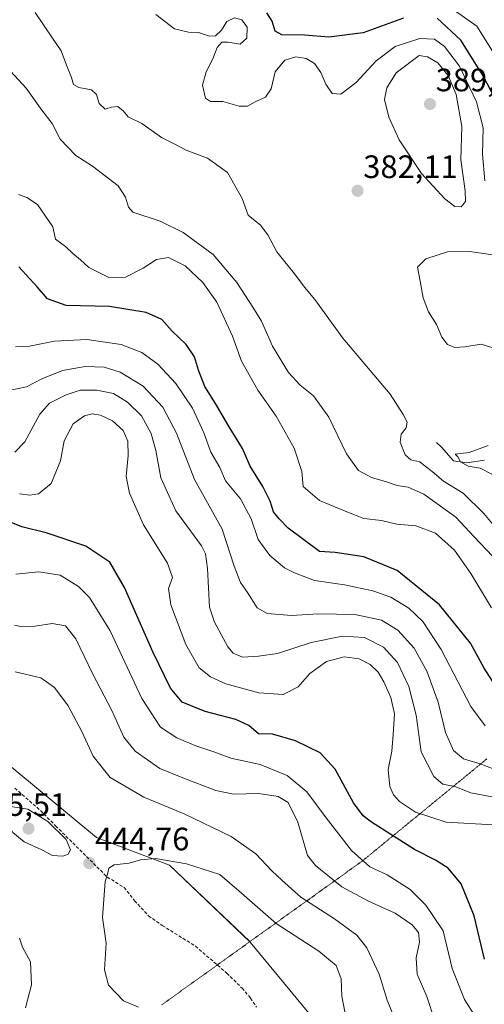
# Model space of a CAD drawing. Units: metres. Extents: x 594336 to 597805, y 4689743 to 4692104.
# Drawn here: x 594780 to 594924, y 4691577 to 4691881 of the extents above; entities that cross this region are included whole.
import ezdxf
from ezdxf.enums import TextEntityAlignment as Align

# ---------------------------------------------------------------- set-up
doc = ezdxf.new("R2010")
doc.units = ezdxf.units.M
doc.header["$MEASUREMENT"] = 0
doc.linetypes.add('TRAZOS2', pattern=[0.375, 0.25, -0.125])
doc.linetypes.add('TRAZOSX2', pattern=[1.5, 1, -0.5])
for name, color, linetype, lineweight in [('Carátula', 7, 'Continuous', 5), ('Corriente natural lineal', 142, 'Continuous', 13), ('Curva de nivel maestra', 36, 'Continuous', 30), ('Curva de nivel normal', 36, 'Continuous', 0), ('Matorral', 135, 'Continuous', 0), ('Matorral CxS', 135, 'Continuous', 0), ('Punto de cota en terreno', 7, 'Continuous', 0), ('Rótulo de punto de cota en terreno', 19, 'Continuous', 0), ('Senda', 19, 'TRAZOSX2', 0), ('Suelo desnudo', 252, 'Continuous', 0), ('Suelo desnudo CxS', 43, 'Continuous', 0), ('Vía pecuaria eje', 92, 'TRAZOS2', 0)]:
    doc.layers.add(name, color=color, linetype=linetype, lineweight=lineweight)
doc.styles.add('Arial', font='txt', dxfattribs={"height": 0.2})

# ---------------------------------------------------------------- blocks, each defined once
blk = doc.blocks.new('*U164')
at = {"layer": 'Curva de nivel normal', "color": 36, "linetype": 'Continuous', "lineweight": 0}
blk.add_polyline3d([(594779.95, 4691827.08, 395), (594782.5, 4691826.13, 395), (594785.74, 4691823.94, 395), (594790.48, 4691817.09, 395), (594791.31, 4691813.26, 395), (594794.37, 4691810.98, 395), (594796.66, 4691808.83, 395), (594799.07, 4691806.89, 395), (594801.62, 4691804.45, 395), (594807.77, 4691801.38, 395), (594812.99, 4691801.46, 395), (594818.36, 4691804.23, 395), (594822.54, 4691806.97, 395), (594826.21, 4691807.56, 395), (594831.41, 4691805.03, 395), (594836.89, 4691799.84, 395), (594841.18, 4691793.71, 395), (594846.02, 4691783.28, 395), (594848.8, 4691775.54, 395), (594853.86, 4691766.51, 395), (594859.44, 4691758.51, 395), (594865.01, 4691748.6, 395), (594867.38, 4691741.44, 395), (594867.78, 4691736.78, 395), (594872.85, 4691732.45, 395), (594881.31, 4691728.92, 395), (594886.57, 4691726.85, 395), (594892, 4691726.28, 395), (594896.8, 4691725.1, 395), (594902.64, 4691724.64, 395), (594908.71, 4691722.33, 395), (594914.53, 4691717.07, 395), (594919.6, 4691709.9, 395), (594925.99, 4691699.29, 395)], dxfattribs=at)
blk = doc.blocks.new('*U165')
at = {"layer": 'Curva de nivel normal', "color": 36, "linetype": 'Continuous', "lineweight": 0}
blk.add_polyline3d([(594778.96, 4691779.94, 405), (594783.35, 4691780.13, 405), (594791.01, 4691781.71, 405), (594801.01, 4691782.26, 405), (594811.58, 4691780.67, 405), (594817.97, 4691778.23, 405), (594822.91, 4691774.63, 405), (594828.51, 4691768.65, 405), (594833.61, 4691760.96, 405), (594837.15, 4691753.35, 405), (594839.36, 4691747.41, 405), (594842.1, 4691742.63, 405), (594843.86, 4691738.53, 405), (594848.5, 4691732.96, 405), (594851.74, 4691726.8, 405), (594853.98, 4691720.39, 405), (594857.51, 4691715.46, 405), (594862.05, 4691711.66, 405), (594865.15, 4691710.13, 405), (594871.3, 4691707.66, 405), (594880.59, 4691706.36, 405), (594889.33, 4691704.56, 405), (594894.94, 4691702.55, 405), (594900.47, 4691699.16, 405), (594904.8, 4691695.04, 405), (594910.46, 4691686.37, 405), (594919.58, 4691668.76, 405), (594924, 4691662.8, 405)], dxfattribs=at)
blk = doc.blocks.new('*U166')
at = {"layer": 'Curva de nivel normal', "color": 36, "linetype": 'Continuous', "lineweight": 0}
blk.add_polyline3d([(594779.04, 4691709.65, 430), (594786.23, 4691710.35, 430), (594792.73, 4691709.39, 430), (594798.44, 4691705.9, 430), (594801.88, 4691702.5, 430), (594808.17, 4691692.12, 430), (594817.96, 4691671.24, 430), (594823.74, 4691662.36, 430), (594828.84, 4691659.04, 430), (594834.67, 4691656.56, 430), (594840.27, 4691654.78, 430), (594845.51, 4691652.79, 430), (594854.58, 4691650.86, 430), (594862.9, 4691647.44, 430), (594868.98, 4691642.4, 430), (594874.92, 4691634.29, 430), (594882.78, 4691624.26, 430), (594888.42, 4691619.23, 430), (594893.76, 4691616.71, 430), (594900.86, 4691612.14, 430), (594905.77, 4691607.38, 430), (594911.11, 4691599.39, 430), (594913.82, 4691587.81, 430), (594917.62, 4691578.16, 430), (594921.1, 4691572.78, 430)], dxfattribs=at)
blk = doc.blocks.new('*U168')
at = {"layer": 'Curva de nivel normal', "color": 36, "linetype": 'Continuous', "lineweight": 0}
blk.add_polyline3d([(594778.68, 4691693.89, 435), (594781.01, 4691693.36, 435), (594785.01, 4691693.59, 435), (594790.35, 4691694.41, 435), (594794.41, 4691693.68, 435), (594797.57, 4691689.69, 435), (594802.76, 4691678.94, 435), (594808.74, 4691667.48, 435), (594812.45, 4691659.25, 435), (594815.96, 4691654.93, 435), (594823.54, 4691649.61, 435), (594830.64, 4691646.74, 435), (594840.84, 4691642.77, 435), (594846.31, 4691641.63, 435), (594854.1, 4691641.89, 435), (594860.13, 4691640.96, 435), (594863.2, 4691639.08, 435), (594866.19, 4691632.96, 435), (594869.19, 4691622.72, 435), (594871.61, 4691619.56, 435), (594879.78, 4691613.06, 435), (594888.01, 4691608.6, 435), (594896.26, 4691604.86, 435), (594901.49, 4691601.29, 435), (594903.42, 4691598.87, 435), (594903.77, 4691595.9, 435), (594902.77, 4691591.05, 435), (594903.09, 4691586.04, 435), (594905.98, 4691579.06, 435), (594908.44, 4691571.92, 435)], dxfattribs=at)
blk = doc.blocks.new('*U179')
at = {"layer": 'Curva de nivel normal', "color": 36, "linetype": 'Continuous', "lineweight": 0}
for points in [[(594822.36, 4691882.65, 380), (594828.12, 4691878.3, 380), (594832.43, 4691877.2, 380), (594835.48, 4691877.12, 380), (594838.9, 4691876, 380), (594840.8, 4691876.07, 380), (594842.58, 4691877.83, 380), (594844.28, 4691880.56, 380), (594846.63, 4691881.68, 380), (594848.9, 4691881.02, 380), (594850.49, 4691878.78, 380), (594850.42, 4691875.33, 380), (594848.41, 4691873.55, 380), (594844.7, 4691874.18, 380), (594842.68, 4691874.1, 380), (594841.3, 4691872.52, 380), (594839.96, 4691868.97, 380), (594837.88, 4691864.97, 380), (594836.75, 4691860.82, 380), (594837.69, 4691856.84, 380), (594839.2, 4691855.84, 380), (594843.01, 4691855.77, 380), (594848.01, 4691854.34, 380), (594850.68, 4691854.32, 380), (594853.01, 4691855.7, 380), (594856.24, 4691857.18, 380), (594857.91, 4691859.74, 380), (594859.17, 4691864.99, 380), (594862.2, 4691868.53, 380), (594865.55, 4691869.58, 380), (594868.8, 4691869.09, 380), (594871.31, 4691867.49, 380), (594873.26, 4691864.76, 380), (594874.81, 4691861.12, 380), (594876.74, 4691858.25, 380), (594879.46, 4691858.02, 380), (594884.21, 4691861.7, 380), (594890.35, 4691868.32, 380), (594896.23, 4691872.79, 380), (594903.82, 4691875.29, 380), (594908.42, 4691875.09, 380), (594911.49, 4691872.84, 380), (594916.07, 4691866.69, 380), (594921.42, 4691855.71, 380), (594923.43, 4691847.67, 380), (594923.18, 4691839.49, 380), (594923.92, 4691831.29, 380)], [(594926.45, 4691808.36, 380), (594919.16, 4691809.46, 380), (594912.37, 4691809.34, 380), (594905.73, 4691807.1, 380), (594903.18, 4691804.54, 380), (594903.98, 4691800.28, 380), (594904.85, 4691795.13, 380), (594906.58, 4691790.77, 380), (594909, 4691786.84, 380), (594910.7, 4691782.94, 380), (594912.38, 4691780.69, 380), (594914.71, 4691779.73, 380), (594917.77, 4691779.91, 380), (594922.78, 4691780.74, 380), (594928.35, 4691779.06, 380)], [(594925.01, 4691749.46, 380), (594919.06, 4691747.3, 380), (594914.74, 4691746.72, 380), (594915.64, 4691745.92, 380), (594916.43, 4691744.38, 380), (594918.78, 4691743.03, 380), (594922.55, 4691742.46, 380), (594926.15, 4691740.59, 380)]]:
    blk.add_polyline3d(points, dxfattribs=at)
blk = doc.blocks.new('*U186')
at = {"layer": 'Curva de nivel normal', "color": 36, "linetype": 'Continuous', "lineweight": 0}
blk.add_polyline3d([(594928.24, 4691722.86, 385), (594923.64, 4691728.44, 385), (594917.21, 4691734.73, 385), (594911.22, 4691738.47, 385), (594907.64, 4691741.4, 385), (594905.48, 4691743.02, 385), (594903.84, 4691744.36, 385), (594901.1, 4691745.05, 385), (594899.37, 4691746.54, 385), (594897.82, 4691750.44, 385), (594898.14, 4691752.96, 385), (594899.61, 4691754.9, 385), (594899.94, 4691756.7, 385), (594898.76, 4691759.04, 385), (594894.67, 4691765.28, 385), (594880.11, 4691782.6, 385), (594871.45, 4691794.57, 385), (594868.21, 4691798.36, 385), (594865.56, 4691802.02, 385), (594859.72, 4691809.32, 385), (594856.93, 4691814.55, 385), (594854.61, 4691817.51, 385), (594850.86, 4691820.62, 385), (594848.99, 4691825.85, 385), (594844.46, 4691833.88, 385), (594838.33, 4691838.31, 385), (594831.65, 4691840.79, 385), (594828.22, 4691842.63, 385), (594824.12, 4691844.65, 385), (594817.98, 4691848.99, 385), (594813.77, 4691851.1, 385), (594812.18, 4691852.9, 385), (594810.62, 4691854.21, 385), (594808.67, 4691854.04, 385), (594806.64, 4691853.47, 385), (594804.86, 4691855.15, 385), (594804.02, 4691857.98, 385), (594802.44, 4691859.4, 385), (594798.5, 4691860.1, 385), (594796.84, 4691861.04, 385), (594796.24, 4691863.17, 385), (594794.73, 4691867.02, 385), (594793.13, 4691871.42, 385), (594790.45, 4691875.41, 385), (594785.03, 4691883.32, 385)], dxfattribs=at)
blk = doc.blocks.new('*U187')
at = {"layer": 'Curva de nivel normal', "color": 36, "linetype": 'Continuous', "lineweight": 0}
blk.add_polyline3d([(594926.34, 4691715.27, 390), (594920.62, 4691721.17, 390), (594914.98, 4691727.26, 390), (594905.09, 4691734.37, 390), (594900.28, 4691736.56, 390), (594896.82, 4691737.1, 390), (594893.52, 4691738.21, 390), (594888.89, 4691739.57, 390), (594884.87, 4691741.75, 390), (594881.25, 4691746.85, 390), (594875.78, 4691758.2, 390), (594871.02, 4691764.81, 390), (594866.93, 4691768.06, 390), (594863.34, 4691772.01, 390), (594858.38, 4691780.13, 390), (594854.91, 4691787.87, 390), (594852.25, 4691792.2, 390), (594847.3, 4691799.88, 390), (594840.02, 4691808.5, 390), (594830.76, 4691815.34, 390), (594823.62, 4691818.78, 390), (594815.24, 4691821.62, 390), (594813.84, 4691823.13, 390), (594813, 4691826.23, 390), (594810.64, 4691829.72, 390), (594802.75, 4691835.8, 390), (594797.64, 4691839.11, 390), (594792.82, 4691844.1, 390), (594790.32, 4691848.94, 390), (594787.1, 4691853.06, 390), (594782.25, 4691859.89, 390), (594769.02, 4691874.23, 390)], dxfattribs=at)
blk = doc.blocks.new('*U188')
at = {"layer": 'Curva de nivel normal', "color": 36, "linetype": 'Continuous', "lineweight": 0}
blk.add_polyline3d([(594926.54, 4691632.16, 420), (594912.01, 4691633.03, 420), (594902.57, 4691636.13, 420), (594897.59, 4691639.37, 420), (594895.73, 4691641.5, 420), (594894.6, 4691644.02, 420), (594894.1, 4691649.24, 420), (594895.17, 4691654.91, 420), (594895.6, 4691660.13, 420), (594896.01, 4691666.49, 420), (594894.91, 4691671.58, 420), (594892.76, 4691676.37, 420), (594890.97, 4691679.41, 420), (594888.54, 4691681.79, 420), (594885.16, 4691683.52, 420), (594880.51, 4691684.13, 420), (594875, 4691682.72, 420), (594869.94, 4691678.94, 420), (594866.32, 4691674.88, 420), (594861.69, 4691672.45, 420), (594854.18, 4691672.98, 420), (594843.99, 4691675.74, 420), (594839.18, 4691677.93, 420), (594835.75, 4691680.67, 420), (594831.57, 4691687.88, 420), (594826.98, 4691700.22, 420), (594826.28, 4691705.19, 420), (594827.47, 4691708.63, 420), (594825.95, 4691713.08, 420), (594818.49, 4691724.95, 420), (594814.14, 4691734.75, 420), (594813.2, 4691739.91, 420), (594813.82, 4691746.32, 420), (594813.63, 4691750.81, 420), (594812.25, 4691754.08, 420), (594808.95, 4691757.08, 420), (594805.18, 4691758.84, 420), (594802.68, 4691759.19, 420), (594800.27, 4691758.64, 420), (594796.81, 4691756.13, 420), (594794.03, 4691750.92, 420), (594792.87, 4691744.67, 420), (594790.03, 4691737.72, 420), (594786.1, 4691734.55, 420), (594783.4, 4691734.05, 420), (594780.23, 4691734.51, 420)], dxfattribs=at)
blk = doc.blocks.new('*U190')
at = {"layer": 'Curva de nivel normal', "color": 36, "linetype": 'Continuous', "lineweight": 0}
blk.add_polyline3d([(594926.35, 4691871.31, 370), (594921.43, 4691879.06, 370), (594911.38, 4691886.24, 370)], dxfattribs=at)
blk = doc.blocks.new('*U192')
at = {"layer": 'Curva de nivel normal', "color": 36, "linetype": 'Continuous', "lineweight": 0}
blk.add_polyline3d([(594926.82, 4691649.43, 410), (594922.47, 4691651, 410), (594917.31, 4691652.6, 410), (594914.28, 4691655.15, 410), (594911.82, 4691660.77, 410), (594909.48, 4691670.1, 410), (594906.02, 4691679.67, 410), (594902.09, 4691686.84, 410), (594897.07, 4691692.38, 410), (594892.04, 4691695.4, 410), (594883.79, 4691697.23, 410), (594872.46, 4691697.43, 410), (594864.23, 4691696.87, 410), (594856.66, 4691697.53, 410), (594853.64, 4691699.26, 410), (594850.68, 4691703.96, 410), (594848.5, 4691707.11, 410), (594846.51, 4691712.19, 410), (594842.82, 4691723.61, 410), (594834.3, 4691738.94, 410), (594828.72, 4691753.24, 410), (594824.5, 4691761.32, 410), (594818.39, 4691767.82, 410), (594811.35, 4691772.13, 410), (594806.35, 4691773.67, 410), (594800.46, 4691773.9, 410), (594793.47, 4691772.67, 410), (594787.13, 4691770.08, 410), (594782.35, 4691767.59, 410), (594776.39, 4691766.39, 410)], dxfattribs=at)
blk = doc.blocks.new('*U197')
at = {"layer": 'Curva de nivel maestra', "color": 36, "linetype": 'Continuous', "lineweight": 30}
blk.add_polyline3d([(594923.84, 4691590.66, 425), (594920.62, 4691604.06, 425), (594916.59, 4691613.9, 425), (594912.65, 4691618.78, 425), (594908.66, 4691621.3, 425), (594902.2, 4691624.56, 425), (594888.98, 4691632.99, 425), (594886.38, 4691634.96, 425), (594883.41, 4691638.93, 425), (594877.68, 4691649.35, 425), (594873.11, 4691654.39, 425), (594865.45, 4691658.15, 425), (594858.35, 4691660.16, 425), (594854, 4691660.28, 425), (594851.06, 4691662.89, 425), (594847.08, 4691664.79, 425), (594837.51, 4691667.19, 425), (594830.44, 4691670.08, 425), (594826.85, 4691674.46, 425), (594821.41, 4691685.69, 425), (594812.64, 4691705.59, 425), (594808.1, 4691713.38, 425), (594800.72, 4691718.35, 425), (594788.41, 4691722.42, 425), (594780.96, 4691724.26, 425), (594773.42, 4691727.33, 425)], dxfattribs=at)
blk = doc.blocks.new('*U199')
at = {"layer": 'Curva de nivel maestra', "color": 36, "linetype": 'Continuous', "lineweight": 30}
blk.add_polyline3d([(594928.15, 4691673.7, 400), (594923.76, 4691680.66, 400), (594919.52, 4691688.29, 400), (594909.9, 4691700.2, 400), (594896.83, 4691710.76, 400), (594886.55, 4691715.03, 400), (594877.68, 4691716.33, 400), (594872.91, 4691716.65, 400), (594863.16, 4691723.88, 400), (594860.46, 4691726.74, 400), (594858.65, 4691728.93, 400), (594857.64, 4691732.26, 400), (594855.41, 4691736.79, 400), (594851.42, 4691743.08, 400), (594849.12, 4691748.5, 400), (594844.94, 4691755.22, 400), (594840.77, 4691762.38, 400), (594837.46, 4691767.64, 400), (594835.48, 4691772.7, 400), (594834.3, 4691776.82, 400), (594831.7, 4691780.62, 400), (594827.33, 4691784.84, 400), (594824.22, 4691788.39, 400), (594819.3, 4691790.57, 400), (594807.96, 4691792.37, 400), (594794.62, 4691792.76, 400), (594788.82, 4691794.78, 400), (594785.69, 4691798.5, 400), (594779.96, 4691804.7, 400)], dxfattribs=at)
blk = doc.blocks.new('*U202')
at = {"layer": 'Curva de nivel maestra', "color": 36, "linetype": 'Continuous', "lineweight": 30}
for points in [[(594927.27, 4691856.44, 375), (594923.43, 4691863.71, 375), (594916.51, 4691874.75, 375), (594909.26, 4691881.55, 375)], [(594898.84, 4691881.53, 375), (594886.35, 4691876.97, 375), (594875.8, 4691875.69, 375), (594868.29, 4691876.31, 375), (594861.24, 4691876.39, 375), (594859.13, 4691877.51, 375), (594858.25, 4691880.67, 375), (594856.58, 4691883.25, 375)]]:
    blk.add_polyline3d(points, dxfattribs=at)
blk = doc.blocks.new('5PATER')
at = {"layer": 'Carátula', "linetype": 'Continuous', "lineweight": 5}
h = blk.add_hatch(color=250, dxfattribs=at)
edge = h.paths.add_edge_path()
edge.add_ellipse((0, 0.01), major_axis=(-1.33, -1.34), ratio=0.999422, start_angle=0, end_angle=360)

msp = doc.modelspace()

# ---------------------------------------------------------------- linework, layer by layer
at = {"layer": 'Corriente natural lineal', "color": 142, "linetype": 'Continuous', "lineweight": 13}
msp.add_polyline3d([(594908.99, 4691750.35, 381.43), (594910.59, 4691748.94, 380.74), (594914.24, 4691744.71, 380.84), (594918.39, 4691744.13, 379.5), (594923.81, 4691744.96, 378.93)], dxfattribs=at)
at = {"layer": 'Curva de nivel normal', "color": 36, "linetype": 'Continuous', "lineweight": 0}
for points in [[(594916.6, 4691823.27, 385), (594917.94, 4691824.88, 385), (594917.85, 4691828.21, 385), (594916.52, 4691837.8, 385), (594916.81, 4691848.04, 385), (594915.07, 4691857.94, 385), (594912.58, 4691863.8, 385), (594909.44, 4691867.77, 385), (594906.23, 4691869.58, 385), (594903.68, 4691869.97, 385), (594896.6, 4691864.66, 385), (594893.69, 4691860, 385), (594893, 4691856.39, 385), (594894.25, 4691850.95, 385), (594897.45, 4691843.9, 385), (594904.4, 4691833.55, 385), (594911.62, 4691825.73, 385), (594914.68, 4691823.3, 385), (594916.6, 4691823.27, 385)], [(594778.78, 4691747.37, 415), (594781.85, 4691750.62, 415), (594786.49, 4691759.17, 415), (594789.51, 4691762.55, 415), (594794.58, 4691765.08, 415), (594798.95, 4691766.56, 415), (594804.12, 4691766.6, 415), (594809.28, 4691765.56, 415), (594813.6, 4691762.82, 415), (594817.85, 4691758.61, 415), (594820.83, 4691753.17, 415), (594822.31, 4691747.85, 415), (594823.85, 4691739.46, 415), (594828.53, 4691729.24, 415), (594836.39, 4691718.42, 415), (594837.71, 4691716, 415), (594838.24, 4691711.41, 415), (594838.89, 4691699.43, 415), (594840.45, 4691694.78, 415), (594844.55, 4691687.2, 415), (594846.22, 4691685.22, 415), (594849.04, 4691684.06, 415), (594854.05, 4691684.34, 415), (594859.94, 4691685.14, 415), (594870.34, 4691688.58, 415), (594879.97, 4691690.54, 415), (594886.73, 4691690.09, 415), (594892.62, 4691687.12, 415), (594896.93, 4691682.35, 415), (594900.49, 4691674.96, 415), (594902.71, 4691666.1, 415), (594904.28, 4691654.7, 415), (594908.15, 4691647.13, 415), (594911.01, 4691644.71, 415), (594914.68, 4691644, 415), (594919.62, 4691642.08, 415), (594927.72, 4691640.49, 415)], [(594895.88, 4691572.93, 440), (594893.76, 4691577.96, 440), (594891.3, 4691586.06, 440), (594887.54, 4691594.15, 440), (594884.43, 4691598.04, 440), (594877.49, 4691603.1, 440), (594867.08, 4691609.84, 440), (594861.22, 4691615.08, 440), (594858.16, 4691617.92, 440), (594853.25, 4691623.2, 440), (594845.61, 4691628.56, 440), (594831.11, 4691635.6, 440), (594818.63, 4691640.72, 440), (594808.22, 4691646.86, 440), (594803, 4691653.39, 440), (594799.5, 4691661.07, 440), (594795.24, 4691669.01, 440), (594791.01, 4691674.62, 440), (594786.84, 4691677.63, 440), (594778.89, 4691679.52, 440)], [(594793.61, 4691622.44, 445), (594795.28, 4691623.1, 445), (594795.99, 4691624.49, 445), (594794.64, 4691627.64, 445), (594788.96, 4691633.23, 445), (594782.75, 4691637.03, 445), (594776.83, 4691637.96, 445), (594774.79, 4691637.53, 445), (594775, 4691635.4, 445), (594778.19, 4691629.8, 445), (594781.68, 4691626.96, 445), (594787.12, 4691624.4, 445), (594790.37, 4691622.65, 445), (594793.61, 4691622.44, 445)], [(594880.73, 4691574.4, 445), (594879.76, 4691579.24, 445), (594879.6, 4691584.58, 445), (594878.05, 4691588.65, 445), (594872.64, 4691593.11, 445), (594859.52, 4691601.71, 445), (594848.8, 4691611.06, 445), (594842.11, 4691616.81, 445), (594831.83, 4691620.11, 445), (594822.21, 4691621.8, 445), (594817.55, 4691621.36, 445), (594814.1, 4691620.31, 445), (594809.5, 4691619.8, 445), (594807.78, 4691618.79, 445), (594807.35, 4691616.96, 445), (594806.66, 4691614.63, 445), (594805.89, 4691603.5, 445), (594806.97, 4691595.59, 445), (594806.46, 4691587.4, 445), (594807.65, 4691582.56, 445), (594812.34, 4691577.79, 445), (594816.92, 4691575.82, 445)], [(594780.24, 4691597.19, 440), (594781.1, 4691594.38, 440), (594783.56, 4691589.84, 440), (594783.91, 4691582.69, 440), (594782.1, 4691575.58, 440)]]:
    msp.add_polyline3d(points, dxfattribs=at)
at = {"layer": 'Matorral', "color": 135, "linetype": 'Continuous', "lineweight": 0}
msp.add_polyline3d([(594869.61, 4691573.97, 447.56), (594851.49, 4691595.93, 447.33), (594851.35, 4691596.06, 447.32), (594826.58, 4691619.67, 445.13), (594804, 4691628.25, 443.79), (594777.63, 4691650.08, 443.44), (594770.48, 4691660.77, 442.12), (594723.69, 4691688.66, 441.76), (594712.75, 4691698.66, 440.78), (594695.17, 4691726.98, 440.19), (594668.86, 4691744.37, 444.72), (594649.98, 4691760.6, 442.87), (594644.15, 4691761.53, 442.23), (594631.74, 4691763.5, 440.52)], dxfattribs=at)
at = {"layer": 'Matorral CxS', "color": 135, "linetype": 'Continuous', "lineweight": 0}
msp.add_polyline3d([(594869.61, 4691573.97, 447.56), (594851.49, 4691595.93, 447.33), (594826.58, 4691619.67, 445.13), (594804, 4691628.25, 443.79), (594777.63, 4691650.08, 443.44)], dxfattribs=at)
at = {"layer": 'Senda', "color": 19, "linetype": 'TRAZOSX2', "lineweight": 0}
msp.add_polyline3d([(594778.79, 4691643.53, 444.17), (594786.69, 4691636.59, 444.77), (594791.37, 4691631.86, 444.94), (594807.31, 4691616.03, 444.92), (594812.5, 4691612.83, 445.48), (594815.78, 4691608.72, 446.16), (594820.07, 4691604.05, 447.01), (594824.32, 4691601.07, 447.72), (594834.58, 4691594.66, 448.84), (594844.24, 4691586.32, 449.07), (594848.94, 4691581.69, 449.36), (594851.57, 4691578.63, 449.63), (594853.41, 4691575.86, 449.67)], dxfattribs=at)
at = {"layer": 'Suelo desnudo', "color": 252, "linetype": 'Continuous', "lineweight": 0}
msp.add_polyline3d([(594869.61, 4691573.97, 447.56), (594851.49, 4691595.93, 447.33), (594851.35, 4691596.06, 447.32), (594826.58, 4691619.67, 445.13), (594804, 4691628.25, 443.79), (594777.63, 4691650.08, 443.44), (594770.48, 4691660.77, 442.12), (594723.69, 4691688.66, 441.76), (594712.75, 4691698.66, 440.78), (594695.17, 4691726.98, 440.19), (594668.86, 4691744.37, 444.72), (594649.98, 4691760.6, 442.87), (594644.15, 4691761.53, 442.23), (594631.74, 4691763.5, 440.52)], dxfattribs=at)
at = {"layer": 'Suelo desnudo CxS', "color": 43, "linetype": 'Continuous', "lineweight": 0}
msp.add_polyline3d([(594777.63, 4691650.08, 443.44), (594804, 4691628.25, 443.79), (594826.58, 4691619.67, 445.13), (594851.49, 4691595.93, 447.33), (594869.61, 4691573.97, 447.56)], dxfattribs=at)
at = {"layer": 'Vía pecuaria eje', "color": 92, "linetype": 'TRAZOS2', "lineweight": 0}
msp.add_polyline3d([(594924.56, 4691652.57, 408.62), (594920.71, 4691649.4, 410.8), (594916.86, 4691646.24, 413.17), (594913.01, 4691643.08, 415.13), (594909.16, 4691639.92, 417.01), (594905.31, 4691636.76, 418.99), (594901.46, 4691633.6, 421.01), (594897.61, 4691630.44, 423.46), (594893.75, 4691627.28, 425.91), (594889.9, 4691624.11, 428.02), (594886.05, 4691620.95, 429.73), (594882.18, 4691618.17, 432.01), (594878.3, 4691615.39, 434.16), (594874.43, 4691612.61, 436.23), (594870.56, 4691609.83, 438.44), (594866.68, 4691607.05, 440.58), (594862.81, 4691604.28, 442.88), (594858.94, 4691601.5, 444.76), (594855.06, 4691598.72, 446.07), (594851.19, 4691595.94, 447.36), (594847.31, 4691593.16, 448.17), (594843.44, 4691590.38, 448.84), (594841.31, 4691588.85, 449.11), (594839.57, 4691587.6, 448.99), (594835.69, 4691584.82, 448.45), (594831.82, 4691582.04, 447.65), (594827.94, 4691579.26, 446.59), (594824.07, 4691576.48, 445.46)], dxfattribs=at)

# ---------------------------------------------------------------- block references
at = {"layer": 'Curva de nivel maestra', "color": 36, "linetype": 'Continuous', "lineweight": 30}
for name in ['*U202', '*U197', '*U199']:
    msp.add_blockref(name, (0, 0), dxfattribs=at)
at = {"layer": 'Curva de nivel normal', "color": 36, "linetype": 'Continuous', "lineweight": 0}
for name in ['*U190', '*U179', '*U168', '*U166', '*U188', '*U192', '*U165', '*U164', '*U187', '*U186']:
    msp.add_blockref(name, (0, 0), dxfattribs=at)
at = {"layer": 'Punto de cota en terreno', "linetype": 'Continuous', "lineweight": 0}
for p in [(594907, 4691855, 389.23), (594884.64, 4691828.18, 382.11), (594783, 4691631, 445.51), (594801.77, 4691620.34, 444.76)]:
    msp.add_blockref('5PATER', p, dxfattribs=at)

# ---------------------------------------------------------------- texts
at = {"layer": 'Rótulo de punto de cota en terreno', "color": 19, "linetype": 'Continuous', "lineweight": 0, "style": 'Arial'}
for s, p in [('389,23', (594908.76, 4691856.76)), ('382,11', (594886.4, 4691829.94)), ('445,51', (594765.77, 4691632.76)), ('444,76', (594803.53, 4691622.1))]:
    msp.add_text(s, height=7, dxfattribs=at).set_placement(p, align=Align.BOTTOM_LEFT)

doc.saveas('drawing.dxf')
